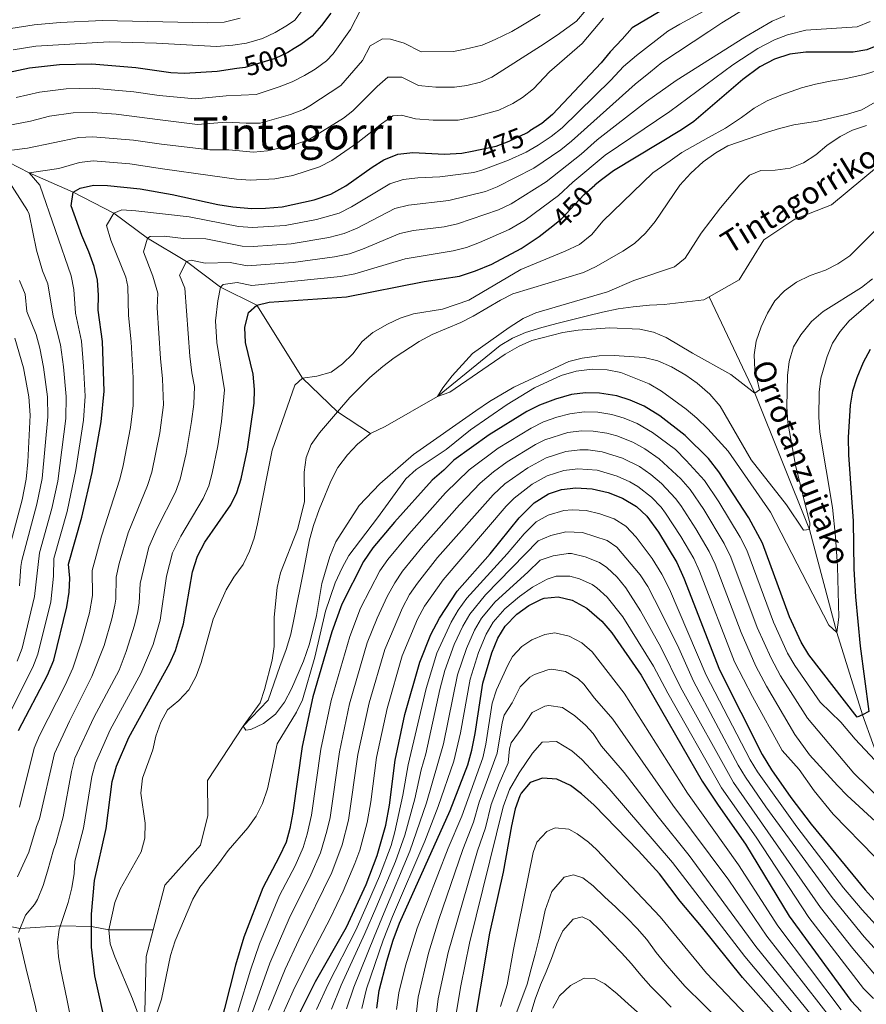
# Model space of a CAD drawing. Units: metres. Extents: x 593204 to 600051, y 4770710 to 4775433.
# Drawn here: x 595912 to 596216, y 4774804 to 4775158 of the extents above; entities that cross this region are included whole.
import ezdxf
from ezdxf.enums import TextEntityAlignment as Align

# ---------------------------------------------------------------- set-up
doc = ezdxf.new("R2010")
doc.units = ezdxf.units.M
doc.header["$MEASUREMENT"] = 0
doc.linetypes.add('DGN Style 3', pattern=[119.55216, 85.3944, -34.15776])
doc.linetypes.add('DGN Style 5', pattern=[59.77608, 25.61832, -34.15776])
for name, color, linetype, lineweight in [('Nivel 11', 7, 'Continuous', 0), ('Nivel 22', 7, 'Continuous', 0), ('Nivel 4', 7, 'Continuous', 0), ('Nivel 41', 7, 'Continuous', 0), ('Nivel 43', 7, 'Continuous', 0), ('Nivel 45', 7, 'Continuous', 0), ('Nivel 5', 7, 'Continuous', 0)]:
    doc.layers.add(name, color=color, linetype=linetype, lineweight=lineweight)
doc.styles.add('Style-Helvetica-Narrow-Oblique', font='txt')
doc.styles.add('Style-Times New Roman', font='txt')
doc.styles.add('Style-timesi', font='timesi.shx', dxfattribs={"bigfont": 'timesibig.shx'})

msp = doc.modelspace()

# ---------------------------------------------------------------- linework, layer by layer
at = {"layer": 'Nivel 11', "color": 142, "linetype": 'DGN Style 3', "lineweight": 13}
for points in [[(596159.39, 4775058.07, 432.72), (596170.18, 4775064.15, 432.72), (596179.12, 4775078.54, 432.26), (596190.16, 4775085.96, 431.81), (596203.34, 4775091.18, 431.81), (596220.28, 4775105.18, 430), (596235.01, 4775121.34, 430), (596242.26, 4775131.51, 429.54), (596251.42, 4775142.47, 429.09), (596260.54, 4775155.67, 428.63), (596264.78, 4775166.67, 428.18), (596267.95, 4775175.61, 425), (596278.6, 4775194.07, 424.54), (596290.02, 4775204.33, 422.26), (596311.32, 4775219.18, 420), (596332.89, 4775236.54, 419.54), (596346.84, 4775247.3, 419.09), (596357.82, 4775257.26, 418.63), (596372.69, 4775272.22, 415), (596379.16, 4775290.29, 415), (596381.82, 4775295.66, 414.68)], [(595786.07, 4775138.47, 525), (595797.99, 4775136, 520), (595811.28, 4775134.6, 515), (595824.53, 4775132.68, 510), (595834.2, 4775128.95, 505), (595844.89, 4775128.62, 500), (595862.11, 4775122.04, 495), (595883.63, 4775116.25, 490), (595901.39, 4775109.77, 485), (595915.21, 4775102.58, 480), (595931, 4775095.74, 475), (595945.64, 4775088.14, 470), (595957.74, 4775079.21, 465), (595971.79, 4775070.75, 460), (595983.92, 4775061.55, 455), (595996.97, 4775055.1, 450), (596013.4, 4775028.83, 445), (596026.02, 4775016.81, 440), (596037.8, 4775008.96, 438.18)], [(596037.8, 4775008.96, 438.18), (596043.12, 4775011.47, 438.18), (596061.92, 4775022.31, 435), (596084.36, 4775040.58, 433.63), (596088.79, 4775043.22, 433.18), (596093.52, 4775045.27, 433.18), (596099.31, 4775047.04, 432.72), (596105.25, 4775048.67, 432.72), (596110.44, 4775049.98, 432.72), (596115.79, 4775051.29, 433.18), (596121.14, 4775052.6, 433.18), (596126.79, 4775053.78, 433.18), (596132.15, 4775054.49, 433.18), (596137.97, 4775055.07, 433.18), (596143.34, 4775055.34, 433.18), (596157.49, 4775057, 432.72), (596159.39, 4775058.07, 432.72)], [(596382.45, 4774799.47, 477.72), (596364.13, 4774800.37, 475), (596339.8, 4774806.1, 472.72), (596309.82, 4774807.96, 470), (596283.58, 4774814.34, 465), (596266.53, 4774821.88, 464.54), (596239.63, 4774855.1, 460), (596230.17, 4774870.72, 456.35), (596221.94, 4774887.36, 455), (596214.48, 4774907.96, 450), (596205.34, 4774937.5, 445), (596195.47, 4774974.5, 440), (596175.89, 4775023.53, 435), (596159.39, 4775058.07, 432.72)], [(595959.79, 4774830.72, 443.92), (595964, 4774846.74, 443.63), (595966.91, 4774850.1, 443.63), (595976.83, 4774861.07, 442.72), (595979.43, 4774871.74, 442.26), (595979.3, 4774884.28, 440.9), (595992.04, 4774903.83, 440), (596001.09, 4774913.15, 439.54), (596005.3, 4774925.34, 439.09), (596007.56, 4774931.36, 439.09), (596009.23, 4774936.93, 439.09), (596010.44, 4774942.78, 438.63), (596011.51, 4774948.33, 438.63), (596012.73, 4774954.18, 438.63), (596013.8, 4774959.59, 438.63), (596014.87, 4774965.14, 438.63), (596015.94, 4774970.84, 438.63), (596017.32, 4774975.95, 438.63), (596019.44, 4774981.67, 438.63), (596021.42, 4774986.64, 438.18), (596023.54, 4774991.92, 438.18), (596026.12, 4774996.76, 438.18), (596029.6, 4775001.31, 438.18), (596033.1, 4775005.13, 438.18), (596037.8, 4775008.96, 438.18)], [(595772.74, 4774952.39, 550), (595783.41, 4774940.1, 540), (595793.58, 4774926.41, 530), (595797.89, 4774919.55, 525), (595802.68, 4774912.96, 520), (595813.17, 4774899.42, 510), (595817.66, 4774892.61, 505), (595821.86, 4774885.51, 500), (595831.62, 4774876.07, 495), (595842.13, 4774868.04, 490), (595853.64, 4774860.38, 485), (595864.25, 4774851.92, 480), (595872.76, 4774842.43, 475), (595885.27, 4774836.42, 470), (595897.6, 4774833.93, 465), (595912.01, 4774831.19, 460), (595926.44, 4774832.13, 455), (595937.63, 4774831.94, 450), (595943.89, 4774830.7, 445), (595959.79, 4774830.72, 443.92)], [(595880.19, 4774676.61, 453.86), (595891.88, 4774686.16, 452.26), (595913.87, 4774699.88, 450), (595932.97, 4774720.91, 448.63), (595945.24, 4774740.16, 447.72), (595954.5, 4774760.08, 446.81), (595958.15, 4774777.49, 446.35), (595956.65, 4774794.3, 445), (595957.25, 4774821.05, 444.09), (595959.79, 4774830.72, 443.92)]]:
    msp.add_polyline3d(points, dxfattribs=at)
at = {"layer": 'Nivel 22', "color": 30, "linetype": 'DGN Style 5', "lineweight": 30, "flags": 128}
for points, elevation in [([(596010.42, 4775147.3), (596008.1, 4775145.87), (596003.55, 4775143.74), (595992.84, 4775140.53), (595989.77, 4775140.06)], 500), ([(596074.33, 4775110.41), (596082.94, 4775112.23), (596087.6, 4775114.03), (596093.95, 4775117.01), (596095.02, 4775117.68)], 475), ([(596102.22, 4775082.78), (596106.3, 4775086.01), (596114.61, 4775094.81), (596118.42, 4775098.17)], 450)]:
    msp.add_lwpolyline(points, dxfattribs=dict(at, elevation=elevation))
at = {"layer": 'Nivel 4', "color": 30, "linetype": 'Continuous', "lineweight": 30, "flags": 128}
for points, elevation in [([(596141.69, 4775160.63), (596131.79, 4775154.72), (596128.22, 4775150.64), (596123.89, 4775146.12), (596120.64, 4775142.1), (596103.22, 4775123.55), (596099.37, 4775120.36), (596095.02, 4775117.68)], 475), ([(596023.56, 4775159.96), (596020.27, 4775155.53), (596016.85, 4775151.73), (596012.82, 4775148.79), (596010.42, 4775147.3)], 500), ([(596230.74, 4775157.78), (596227.69, 4775153.8), (596221.88, 4775149.25), (596216.05, 4775146.87), (596211.13, 4775146.03), (596194.16, 4775146.01), (596188.44, 4775145.28), (596182.86, 4775143.49), (596177.67, 4775140.74), (596171.53, 4775136.18), (596153.88, 4775121.04), (596149.52, 4775118.12), (596125.08, 4775103.36), (596120.26, 4775099.79), (596118.42, 4775098.17)], 450), ([(595989.77, 4775140.06), (595982.8, 4775138.98), (595971.08, 4775138.3), (595966.08, 4775138.54), (595953.5, 4775140.32), (595937.69, 4775141.68), (595926.08, 4775141.47), (595915.31, 4775140.22), (595900.06, 4775136.95)], 500), ([(595911.36, 4774902.28), (595921.88, 4774922.2), (595924.11, 4774927.59), (595928.76, 4774946.76), (595929.6, 4774952.03), (595929.84, 4774957.02), (595929.31, 4774962.04), (595934.14, 4774978.9), (595937.82, 4774994.93), (595941.14, 4775013.23), (595942.21, 4775024.25), (595941.58, 4775042.04), (595940.01, 4775053.24), (595940.13, 4775058.74), (595939.77, 4775064.11), (595938.54, 4775068.96), (595936.67, 4775074.29), (595934.16, 4775080.12), (595930.34, 4775090.79), (595931, 4775095.74), (595933.54, 4775097.07), (595938.4, 4775098.26), (595943.41, 4775098.11), (595955.06, 4775096.83), (595966.58, 4775094.82), (595983, 4775091.2), (595988.33, 4775090.4), (595995.13, 4775089.84), (596000.13, 4775089.91), (596006.08, 4775090.44), (596017.62, 4775092.88), (596023.52, 4775094.98), (596028.99, 4775097.97), (596038.42, 4775104.66), (596042.65, 4775107.31), (596047.66, 4775109.34), (596052.97, 4775109.96), (596064.45, 4775109.35), (596070.66, 4775109.64), (596074.33, 4775110.41)], 475), ([(595965.78, 4774926.43), (595967.83, 4774931.01), (595970.72, 4774940.65), (595973.89, 4774959.35), (595975.68, 4774964.89), (595978.31, 4774969.96), (595987.7, 4774983.32), (595989.84, 4774987.83), (595991.42, 4774992.66), (595993.68, 4775003.4), (595996.08, 4775019.83), (595996.22, 4775024.83), (595995.69, 4775030.31), (595992.97, 4775041.63), (595992.73, 4775047.12), (595994.05, 4775052.41), (595996.97, 4775055.1), (596001.49, 4775056.16), (596029.17, 4775058.09), (596057.04, 4775063.63), (596069.79, 4775065.55), (596075.57, 4775067.42), (596081.37, 4775069.8), (596091.87, 4775075.48), (596098.36, 4775079.71), (596102.22, 4775082.78)], 450), ([(596217.27, 4775039.15), (596214.79, 4775034.48), (596212.42, 4775029.04), (596210.97, 4775024.25), (596210.13, 4775019.22), (596209.31, 4775007.6), (596209.45, 4775001.28), (596211.17, 4774977.53), (596211.43, 4774960.43), (596212.02, 4774950.3), (596213.73, 4774932.54), (596216.76, 4774909.06), (596214.48, 4774907.96), (596212.62, 4774907.06), (596195.23, 4774929.45), (596192.53, 4774934), (596188.28, 4774943.09), (596178.58, 4774969.65), (596173.74, 4774978.73), (596162.93, 4774995.24), (596159.22, 4774999.96), (596150.83, 4775008.3), (596141.74, 4775015.3), (596136.13, 4775018.75), (596131.06, 4775021.01), (596126.28, 4775022.49), (596120.02, 4775023.49), (596114.98, 4775023.55), (596110.02, 4775022.96), (596104.26, 4775021.36), (596098.47, 4775019.14), (596094.02, 4775016.87), (596080.46, 4775008.56), (596067.76, 4774999.44), (596064.14, 4774995.77), (596059.92, 4774992.21), (596046.41, 4774977.09), (596038.69, 4774967.92), (596035.32, 4774963.02), (596027.55, 4774947.72), (596023.96, 4774937.76), (596017.12, 4774914.37), (596013.27, 4774896.54), (596009.95, 4774872.79), (596008.84, 4774867.04), (596007.48, 4774862.23), (596005.08, 4774856.91), (595999.12, 4774845.82), (595992.29, 4774828.02), (595989.34, 4774817.96), (595983.31, 4774794.38)], 450), ([(596010.71, 4774797.53), (596018.11, 4774812.08), (596029.25, 4774831.7), (596036.26, 4774846.97), (596040.21, 4774857.34), (596043.29, 4774868.33), (596044.59, 4774875.48), (596046.67, 4774891.68), (596050.14, 4774908.05), (596055.51, 4774926.87), (596059.54, 4774936.76), (596062.57, 4774942.68), (596068.93, 4774952.33), (596080.84, 4774965.79), (596091.27, 4774978.72), (596096.54, 4774984.07), (596101.73, 4774987.29), (596106.46, 4774988.92), (596111.58, 4774989.44), (596117.42, 4774989.1), (596123.16, 4774987.79), (596128.3, 4774985.73), (596133.38, 4774982.73), (596137.04, 4774979.33), (596141.23, 4774973.59), (596147.81, 4774962.62), (596150.32, 4774957.06), (596163.13, 4774924.12), (596178.5, 4774893.66), (596181.77, 4774888.21), (596188.76, 4774878.21), (596196.03, 4774868.69), (596215.41, 4774845.11), (596219.77, 4774840.22)], 475), ([(596040.11, 4774802.6), (596040.93, 4774808.84), (596043.74, 4774819.41), (596046.02, 4774826.99), (596048.28, 4774833.02), (596066.38, 4774873.57), (596072.79, 4774889.99), (596074.24, 4774895.27), (596075.38, 4774901.26), (596078.12, 4774919.24), (596081.37, 4774930.19), (596083.52, 4774935.5), (596086.15, 4774939.75), (596090.38, 4774944.14), (596094.74, 4774947.22), (596099.18, 4774949.48), (596100.18, 4774949.85), (596105.16, 4774950.36), (596110.24, 4774949.07), (596115.57, 4774946.24), (596120.91, 4774941.59), (596124.47, 4774937.36), (596134.97, 4774922.18), (596156.97, 4774884.07), (596162.62, 4774875.46), (596172.49, 4774861.45), (596188.16, 4774835.65), (596210.27, 4774805.32), (596214.02, 4774801.33)], 500), ([(595942.96, 4774795.23), (595938.88, 4774814.1), (595937.58, 4774824.43), (595937.67, 4774836.3), (595938.71, 4774848.39), (595942.84, 4774867.12), (595945.09, 4774884.02), (595946.64, 4774889.43), (595951.02, 4774899.75), (595965.78, 4774926.43)], 450), ([(596104.76, 4774884.84), (596099.62, 4774885.2), (596095.17, 4774883.59), (596091.97, 4774879.78), (596091.51, 4774878.8), (596089.82, 4774874.11), (596088.4, 4774868.1), (596085.43, 4774851.43), (596080.54, 4774829.45), (596074, 4774790.23), (596068.5, 4774767.56), (596064.44, 4774758.35), (596058.06, 4774746.25), (596040, 4774716.2), (596034.64, 4774706.18), (596024.58, 4774683.08), (596015.27, 4774663.68), (596012.58, 4774656.38), (596009.56, 4774646.71), (596008.49, 4774640.83), (596006.81, 4774625.02), (596005.81, 4774619.4), (596002.74, 4774609.15), (595994.96, 4774588.19)], 525), ([(596183.71, 4774799.7), (596171.4, 4774813.51), (596156.73, 4774831.86), (596149, 4774841.01), (596141.59, 4774850.75), (596134.02, 4774859.08), (596118.19, 4774875.52), (596113.6, 4774879.56), (596109.59, 4774882.56), (596104.76, 4774884.84)], 525)]:
    msp.add_lwpolyline(points, dxfattribs=dict(at, elevation=elevation))
at = {"layer": 'Nivel 5', "color": 30, "linetype": 'Continuous', "lineweight": 0, "flags": 128}
for points, elevation in [([(595909.55, 4775146.85), (595917.64, 4775148.17), (595944.01, 4775149.71), (595960.93, 4775149.25), (595982.53, 4775148.06), (595988.38, 4775148.49), (595993.31, 4775149.27), (595999.02, 4775150.88), (596003.55, 4775153), (596007.99, 4775155.62), (596010.68, 4775157.51), (596021.92, 4775172.33)], 505), ([(596177.9, 4775165.12), (596163.94, 4775156.51), (596159.28, 4775153.44), (596142.46, 4775142.24), (596138.41, 4775138.87), (596132.81, 4775134.53), (596110.04, 4775114.05), (596106.13, 4775110.93), (596096.45, 4775104.28), (596083.26, 4775097.56), (596079.14, 4775095.97), (596065.9, 4775092.73), (596051.41, 4775091.06), (596046.55, 4775089.83), (596032.99, 4775082.8), (596028.39, 4775080.82), (596022.88, 4775079.44), (596009.28, 4775077.14), (595995.67, 4775076.14), (595991.79, 4775076.28), (595978.73, 4775078.93), (595970.65, 4775079.06), (595963.67, 4775079.83), (595958.69, 4775079.8), (595957.74, 4775079.21), (595956.36, 4775074.26), (595959.62, 4775065.54), (595961.48, 4775059.43), (595961.17, 4775054.09), (595962.35, 4775035.88), (595963.14, 4775028.62), (595963.45, 4775019.3), (595962.15, 4775009.25), (595959.3, 4774995.04), (595957.77, 4774990.28), (595950.75, 4774973.3), (595947.6, 4774962.31), (595946.54, 4774957.43), (595946.38, 4774949.45), (595946.03, 4774947.26), (595944.96, 4774942.37), (595942.15, 4774932.79), (595937.78, 4774921.7), (595929.73, 4774905.65), (595924.36, 4774894.08), (595918.96, 4774870.61), (595917.89, 4774867.81), (595915.12, 4774858.56), (595912.99, 4774853.88), (595911.09, 4774849.69)], 465), ([(596166.12, 4775165.55), (596148.93, 4775156.08), (596144.57, 4775153.55), (596133.3, 4775144.76), (596128.73, 4775140.82), (596124.16, 4775135.97), (596106.63, 4775118.8), (596102.76, 4775115.65), (596098.08, 4775112.57), (596093.78, 4775110.01), (596087.41, 4775107.23), (596078.21, 4775103.73), (596074.9, 4775102.8), (596062.68, 4775101.17), (596054.78, 4775100.84), (596049.54, 4775100.2), (596044.75, 4775098.72), (596030.99, 4775090.38), (596026.52, 4775088.14), (596018.38, 4775085.81), (596007.15, 4775083.72), (595995.4, 4775083.01), (595990.4, 4775083.3), (595972.65, 4775086.88), (595953.54, 4775088.97), (595948.57, 4775089.34), (595945.64, 4775088.14), (595942.97, 4775083.72), (595944.62, 4775078.39), (595949.91, 4775065.2), (595950.63, 4775061.77), (595950.89, 4775051.42), (595951.86, 4775041.96), (595952.58, 4775028.98), (595952.56, 4775019.05), (595951.64, 4775011.2), (595949.02, 4774997.45), (595947.8, 4774992.6), (595941.25, 4774972.11), (595937.92, 4774959.73), (595937.99, 4774950.74), (595936.86, 4774944.56), (595934.05, 4774934.15), (595930.95, 4774924.64), (595928.19, 4774918.59), (595919.01, 4774900.55), (595917.05, 4774895.94), (595911.72, 4774874.72)], 470), ([(595901.39, 4775109.77), (595914.69, 4775111.53), (595933.13, 4775115.37), (595938.12, 4775115.62), (595952.7, 4775114.42), (595962.73, 4775112.89), (595980.14, 4775110.92), (595986.94, 4775110.93), (595995.79, 4775110.07), (596000.78, 4775110.48), (596010.81, 4775112.86), (596015.53, 4775114.48), (596028.18, 4775122.31), (596031.42, 4775124.87), (596040.24, 4775133.67), (596044.07, 4775137.01), (596049.08, 4775136.94), (596055.03, 4775134.06), (596056.27, 4775133.87), (596061.25, 4775133.43), (596067.97, 4775133.45), (596072.44, 4775134.01), (596077.32, 4775135.21), (596081.41, 4775136.99), (596098.89, 4775148.19), (596104.85, 4775152.1), (596111.83, 4775157.16), (596115.22, 4775161.24)], 485), ([(596034.39, 4775161.25), (596030.66, 4775154.17), (596024.38, 4775145.44), (596022.01, 4775142.85), (596018.01, 4775139.83), (596014.16, 4775137.63), (596009.71, 4775135.35), (596005.07, 4775133.48), (595996.76, 4775130.74), (595985.99, 4775130.26), (595974.81, 4775129.21), (595961.94, 4775130.42), (595952.82, 4775131.73), (595937.83, 4775132.99), (595928.54, 4775132.83), (595918.96, 4775131.59), (595910.63, 4775129.65)], 495), ([(596121.54, 4775158.25), (596113.86, 4775149.07), (596102.07, 4775138.87), (596096.35, 4775132.78), (596092.41, 4775129.71), (596088.94, 4775127.55), (596083.86, 4775125.16), (596075.22, 4775122.79), (596069.32, 4775121.54), (596060.35, 4775121.52), (596054, 4775122.01), (596048.95, 4775123.39), (596045.83, 4775123.16), (596041.73, 4775120.26), (596033.3, 4775113.49), (596023.9, 4775107.12), (596019.49, 4775104.78), (596009.98, 4775101.67), (596003.43, 4775100.46), (595994.67, 4775099.98), (595989.68, 4775100.36), (595980.27, 4775101.73), (595963.12, 4775104.12), (595951.39, 4775105.9), (595938.26, 4775106.94), (595933.3, 4775106.35), (595925.91, 4775104.22), (595915.21, 4775102.58), (595919.13, 4775098.21), (595930.3, 4775065.67), (595931.26, 4775060.76), (595931.91, 4775052.19), (595933.98, 4775042.11), (595934.71, 4775033.15), (595935.31, 4775022.41), (595934.76, 4775013.83), (595932.06, 4774995.89), (595928.89, 4774980.91), (595924.15, 4774964.08), (595924.04, 4774957.77), (595922.97, 4774948.57), (595918.41, 4774929.74), (595916.59, 4774925.08), (595906.43, 4774904.82)], 480), ([(595908.68, 4775154.52), (595916.99, 4775155.78), (595926.32, 4775156.65), (595941.61, 4775157.4), (595979.39, 4775156.54), (595985.3, 4775156.77), (595991, 4775158.14)], 510), ([(596186.65, 4775159.06), (596182.07, 4775157.07), (596172.27, 4775151.42), (596147.62, 4775135.84), (596136.94, 4775128.2), (596119.2, 4775114.48), (596113.44, 4775109.3), (596100.88, 4775099.4), (596088.3, 4775091.53), (596083.84, 4775089.3), (596069.12, 4775084.29), (596064.24, 4775083.28), (596053.29, 4775081.92), (596048.4, 4775080.85), (596034.98, 4775075.21), (596030.27, 4775073.54), (596024.95, 4775072.44), (596010, 4775070.36), (595993.52, 4775069.22), (595987.48, 4775070.4), (595978.45, 4775070.18), (595973.46, 4775071.23), (595971.79, 4775070.75), (595969.24, 4775065.88), (595971.09, 4775061.23), (595972.9, 4775036.82), (595973.6, 4775030.8), (595974.58, 4775025.87), (595974.33, 4775019.54), (595973.53, 4775013.26), (595971.67, 4775001.8), (595969.5, 4774992.64), (595967.74, 4774987.96), (595961.21, 4774975.01), (595958.18, 4774968.16), (595955.16, 4774955.12), (595954.77, 4774948.16), (595954.23, 4774945.05), (595953.06, 4774940.18), (595950.03, 4774930.67), (595947.52, 4774924.01), (595938.43, 4774906.96), (595931.7, 4774892.34), (595930.39, 4774887.51), (595927.51, 4774871.3), (595924.82, 4774861.67), (595924.03, 4774859.45), (595921.85, 4774851.75), (595920.25, 4774846.66), (595918.24, 4774841.56), (595917.11, 4774839.82), (595913.9, 4774835.98), (595911.42, 4774829.69)], 460), ([(596217.26, 4775156.95), (596212.64, 4775155.05), (596194.2, 4775153.9), (596187.55, 4775152.17), (596182.88, 4775150.38), (596176.98, 4775147.31), (596167.98, 4775141.41), (596145.26, 4775124.62), (596122.14, 4775108.92), (596110.48, 4775099.25), (596105.3, 4775094.52), (596093.32, 4775085.62), (596087.62, 4775082.31), (596076.92, 4775077.62), (596072.35, 4775075.85), (596067.49, 4775074.63), (596050.26, 4775071.79), (596032.16, 4775066.29), (596027.04, 4775065.38), (595995.24, 4775062.16), (595989.91, 4775063.22), (595984.92, 4775062.5), (595983.92, 4775061.55), (595983, 4775056.62), (595982.21, 4775049.45), (595982.69, 4775041.71), (595985.42, 4775024.72), (595984.33, 4775013.29), (595983.04, 4775004.58), (595981, 4774994.79), (595979.75, 4774990.23), (595977.72, 4774985.64), (595969.69, 4774972.13), (595966.72, 4774966.16), (595964.61, 4774957.74), (595962.33, 4774941.87), (595959.78, 4774933.18), (595955.32, 4774922.82), (595944.32, 4774902.48), (595939.05, 4774890.6), (595937.74, 4774885.77), (595934.8, 4774867.16), (595931.66, 4774855.37), (595931.46, 4774850.91), (595930.52, 4774845.82), (595929.23, 4774840.49), (595927.69, 4774835.81), (595925.98, 4774830.78), (595925.4, 4774826.29), (595925.78, 4774820.97), (595926.58, 4774816.25), (595928.72, 4774805.85), (595932, 4774789.77)], 455), ([(595975.7, 4775119.97), (595986.04, 4775120.8), (595993.13, 4775120.42), (595998.14, 4775120.5), (596009.09, 4775123.56), (596013.73, 4775125.43), (596016, 4775126.72), (596027.17, 4775133.96), (596034.91, 4775142.96), (596037.71, 4775148.27), (596042.17, 4775150.78), (596045, 4775150.65), (596049.9, 4775149.25), (596056.06, 4775146.12), (596067.61, 4775146.23), (596071.79, 4775147.03), (596077.89, 4775148.55), (596082.6, 4775150.54), (596088.52, 4775153.38), (596091.8, 4775155.31), (596098.72, 4775159.53)], 490), ([(596220.2, 4775139.47), (596215.12, 4775138.01), (596208.19, 4775136.37), (596202.87, 4775135.51), (596197.67, 4775134.47), (596192.59, 4775133.19), (596185.13, 4775130.58), (596180.29, 4775128.47), (596175.58, 4775125.82), (596171.1, 4775122.56), (596165.32, 4775118.71), (596159.23, 4775115.28), (596149.62, 4775109.97), (596145.39, 4775106.9), (596139.19, 4775102.68), (596121.2, 4775085.26), (596117.33, 4775080.45), (596112.84, 4775076.91), (596107.77, 4775074.49), (596091.82, 4775067.92), (596073.18, 4775056.93), (596063.72, 4775053.6), (596053.21, 4775052), (596048.47, 4775050.4), (596043.95, 4775048.25), (596038.66, 4775045.28), (596034.88, 4775042.02), (596031.44, 4775037.55), (596027.8, 4775033.97), (596023.67, 4775031.03), (596018.58, 4775029.6), (596013.4, 4775028.83), (596010.64, 4775026.32), (596002.52, 4775002.99), (595997.29, 4774976.49), (595996.03, 4774971.44), (595994.42, 4774966.71), (595992.05, 4774961.91), (595988.76, 4774957.33), (595985.98, 4774952.78), (595983.42, 4774947.2), (595981.38, 4774942.26), (595977.01, 4774926.68), (595975.26, 4774921.8), (595972.56, 4774916.9), (595969, 4774913.12), (595964.96, 4774909.68), (595962.56, 4774905.29), (595960.76, 4774900.26), (595959.62, 4774895.34), (595956, 4774885.17), (595955.34, 4774879.78), (595956.9, 4774869), (595956.84, 4774863.62), (595955.46, 4774858.75), (595947.87, 4774845.31), (595946.06, 4774840.49), (595943.89, 4774830.7), (595944.3, 4774825.64), (595946.01, 4774820.93), (595952.39, 4774805.92), (595956.65, 4774794.3)], 445), ([(596011.56, 4774974.46), (596014.09, 4774984.39), (596014, 4774995.1), (596014.76, 4775000.39), (596016.56, 4775005.06), (596019.51, 4775009.19), (596026.02, 4775016.81), (596030.38, 4775021.91), (596037.59, 4775029.13), (596042.28, 4775033.05), (596046.33, 4775036.21), (596055.24, 4775042.04), (596060, 4775044.54), (596070.29, 4775048.84), (596074.74, 4775051.1), (596084.5, 4775056.94), (596088.96, 4775059.19), (596114.35, 4775066.85), (596118.86, 4775069), (596128.49, 4775074.48), (596132.66, 4775077.25), (596136.64, 4775080.92), (596140.07, 4775085.18), (596148.92, 4775098.16), (596152.83, 4775102.49), (596157.26, 4775106.55), (596161.86, 4775109.77), (596166.18, 4775112.29), (596180.39, 4775117.26), (596184.69, 4775118.53), (596189.89, 4775119.87), (596198.38, 4775121.22), (596209.08, 4775123.72), (596214.22, 4775125.3), (596225.79, 4775131.88)], 440), ([(595903.17, 4775118.83), (595915.72, 4775121.17), (595922.6, 4775122.96), (595931.01, 4775124.19), (595937.97, 4775124.31), (595946.48, 4775123.69), (595962.34, 4775121.65), (595975.7, 4775119.97)], 490), ([(596222.67, 4775085.52), (596209.96, 4775072.87), (596205.65, 4775069.99), (596201.2, 4775067.71), (596195.7, 4775065.76), (596190.81, 4775063.39), (596186.44, 4775060.28), (596182.98, 4775056.67), (596180.39, 4775052.19), (596178.11, 4775047.3), (596176.29, 4775042.15), (596175.59, 4775037.21), (596175.89, 4775031.9), (596177.54, 4775024.7), (596175.89, 4775023.53), (596167.21, 4775030.14), (596153.47, 4775037.79), (596144.03, 4775043.45), (596139.44, 4775045.42), (596134.51, 4775046.51), (596123.69, 4775046.93), (596112.41, 4775046.08), (596106.88, 4775045.24), (596095.8, 4775042.38), (596091.21, 4775040.41), (596086.2, 4775037.49), (596066.35, 4775023.85), (596061.92, 4775022.31), (596063.76, 4775025.4), (596067.13, 4775029.71), (596074.48, 4775037.71), (596087.66, 4775047.08), (596092.6, 4775050.25), (596097.16, 4775052.31), (596122.88, 4775059.88), (596132.36, 4775063.96), (596147, 4775068.84), (596150.86, 4775072.03), (596156.63, 4775081), (596163.48, 4775090.01), (596170.41, 4775098.34), (596173.98, 4775101.76), (596177.94, 4775103.52), (596183.2, 4775103.58), (596188.5, 4775104.35), (596193.29, 4775106.25), (596197.71, 4775109.04), (596201.76, 4775112.42), (596206.51, 4775115.71), (596210.96, 4775118), (596215.94, 4775119.66)], 435), ([(595910.93, 4774927.23), (595912.71, 4774931.9), (595917.18, 4774950.39), (595919, 4774966.13), (595923.41, 4774982.06), (595925.53, 4774991.92), (595928.38, 4775014.43), (595928.57, 4775022.32), (595927.53, 4775032.96), (595926.5, 4775040.89), (595923.81, 4775051.15), (595921.98, 4775062.75), (595920.07, 4775067.38), (595917.93, 4775074.87), (595915.25, 4775087.8), (595914.7, 4775089.09), (595907.26, 4775100.69)], 485), ([(595911.72, 4774954.31), (595912.21, 4774961.26), (595912.64, 4774963.32), (595918.04, 4774983.63), (595919.93, 4774992.86), (595921.99, 4775015.03), (595921.84, 4775022.22), (595920.36, 4775032.78), (595919.03, 4775039.68), (595917.72, 4775044.5), (595914.41, 4775052.8), (595913.82, 4775059.09), (595911.77, 4775063.93)], 490), ([(596218.07, 4775064.56), (596214.21, 4775061.38), (596200.42, 4775052.82), (596196.2, 4775049.26), (596192.38, 4775044.42), (596189.77, 4775040.16), (596188.15, 4775034.87), (596187.61, 4775029.83), (596187.38, 4775018.6), (596187.74, 4775012.93), (596190.42, 4774997.57), (596195.6, 4774976.72), (596195.47, 4774974.5), (596193.32, 4774974.27), (596187.25, 4774983.41), (596174.54, 4774999.55), (596163.4, 4775018.84), (596159.67, 4775023.16), (596155.14, 4775027.13), (596151.04, 4775029.98), (596145.92, 4775032.91), (596140.98, 4775035.1), (596136.14, 4775036.34), (596125.31, 4775037.05), (596119.99, 4775036.93), (596113.88, 4775036.09), (596109.04, 4775034.84), (596089.29, 4775025.68), (596080.5, 4775020.52), (596075.62, 4775017.19), (596053.22, 4775001.42), (596041.17, 4774990.95), (596033.77, 4774983.15), (596025.34, 4774970.06), (596023.19, 4774964.81), (596020.36, 4774955.07), (596018.44, 4774943.64), (596015.88, 4774933.4), (596013.8, 4774927.17), (596009.48, 4774917.31), (596006.9, 4774912.49), (596003.73, 4774908.22), (595999.4, 4774904.81), (595994.87, 4774902.7), (595993.03, 4774902.36), (595992.04, 4774903.83), (595998.14, 4774912.24), (595999.75, 4774916.97), (596002.51, 4774927.57), (596003.17, 4774932.52), (596003.24, 4774942.96), (596004.31, 4774953.67), (596005.47, 4774958.99), (596011.56, 4774974.46)], 440), ([(595993.8, 4774867.36), (595996.82, 4774871.56), (595999.01, 4774876.05), (596000.78, 4774881.32), (596004.36, 4774897.54), (596011.2, 4774908.92), (596013.39, 4774913.33), (596017.79, 4774928.69), (596021.65, 4774945.12), (596025.19, 4774955.3), (596027.63, 4774960.79), (596030.07, 4774965.16), (596040.36, 4774978.69), (596050.53, 4774992.73), (596054.26, 4774996.05), (596064.99, 4775003.27), (596073.74, 4775010.27), (596086.89, 4775019.36), (596096.76, 4775025.36), (596106.32, 4775029.84), (596111.74, 4775031.44), (596117.41, 4775032.1), (596122.79, 4775031.86), (596127.69, 4775030.85), (596137.9, 4775026.82), (596142.38, 4775024.17), (596151.13, 4775017.73), (596154.98, 4775014.55), (596158.94, 4775010.67), (596166.27, 4775002.6), (596181.53, 4774980.7), (596202.41, 4774940.18), (596205.34, 4774937.5), (596206.03, 4774942.95), (596205.5, 4774961.22), (596204.85, 4774971.9), (596203.71, 4774982.35), (596199.15, 4775009.42), (596198.87, 4775014.83), (596198.91, 4775023.87), (596199.56, 4775028.82), (596201.85, 4775036.66), (596203.78, 4775041.43), (596206.43, 4775045.66), (596209.73, 4775049.43), (596221.84, 4775059.92)], 445), ([(595910.05, 4775043.24), (595913.18, 4775032.59), (595915.1, 4775022.13), (595915.61, 4775015.63), (595914.8, 4774998.79), (595914.13, 4774992.54), (595912.68, 4774985.21), (595907.31, 4774964.91)], 495), ([(595985.87, 4774786.92), (595994.7, 4774816.24), (595997.95, 4774825.7), (596005.14, 4774842.99), (596010.75, 4774853.69), (596013.66, 4774860.31), (596015.12, 4774865.1), (596016.62, 4774871.9), (596019.95, 4774895.57), (596023.72, 4774913.1), (596030.41, 4774936.03), (596034.26, 4774946.19), (596041.13, 4774959.62), (596044.02, 4774963.71), (596051.58, 4774972.88), (596064.73, 4774987.71), (596073.22, 4774995.94), (596083.68, 4775003.66), (596095.56, 4775010.96), (596099.96, 4775013.16), (596104.7, 4775014.87), (596109.36, 4775016.09), (596114.5, 4775016.74), (596119.5, 4775016.61), (596124.51, 4775015.81), (596128.92, 4775014.49), (596133.54, 4775012.56), (596139.05, 4775009.39), (596147.34, 4775003.19), (596151.22, 4774999.33), (596157.76, 4774992.06), (596162.94, 4774984.45), (596170.54, 4774971.77), (596172.92, 4774967.13), (596182.5, 4774941.2), (596187.63, 4774930.02), (596190.16, 4774925.7), (596199.33, 4774912.49), (596206.78, 4774905.25), (596211.82, 4774899.15), (596218.92, 4774891.66)], 455), ([(595994.78, 4774799.25), (596001.73, 4774818.75), (596008.6, 4774834.74), (596016.42, 4774850.46), (596019.85, 4774858.4), (596022.2, 4774866.13), (596023.28, 4774871.01), (596026.63, 4774894.6), (596030.32, 4774911.84), (596036.68, 4774933.74), (596040.25, 4774942.6), (596043.86, 4774950.47), (596046.51, 4774955.37), (596049.34, 4774959.49), (596056.74, 4774968.68), (596069.74, 4774983.42), (596077.16, 4774991.15), (596082.02, 4774995.26), (596086.9, 4774998.76), (596097.1, 4775005.04), (596100.39, 4775006.69), (596108.68, 4775009.3), (596113.62, 4775009.91), (596117.76, 4775009.88), (596122.74, 4775009.13), (596126.28, 4775008.16), (596131.98, 4775005.87), (596136.36, 4775003.47), (596141.47, 4774999.91), (596149.31, 4774992.65), (596152.58, 4774988.87), (596157.47, 4774981.71), (596164.86, 4774969.48), (596167.27, 4774964.61), (596176.72, 4774939.34), (596181.67, 4774928.26), (596185.09, 4774921.96), (596194.79, 4774906.68), (596211.37, 4774886.96), (596226.4, 4774872.31)], 460), ([(596001.17, 4774801.83), (596007.22, 4774816.5), (596012.05, 4774827.04), (596023.91, 4774851.25), (596027.66, 4774861.22), (596029.95, 4774870.11), (596033.31, 4774893.62), (596037.37, 4774912.27), (596042.96, 4774931.45), (596049.31, 4774946.4), (596051.86, 4774951.14), (596054.67, 4774955.28), (596061.91, 4774964.48), (596081.86, 4774987), (596086.1, 4774990.85), (596094.29, 4774996.65), (596100.87, 4775000.19), (596107.99, 4775002.49), (596112.94, 4775003.08), (596115.98, 4775003.08), (596120.97, 4775002.46), (596128.35, 4775000.17), (596134.37, 4774997.12), (596138.46, 4774994.24), (596142.3, 4774991.03), (596147.4, 4774985.69), (596149.23, 4774983.12), (596154.68, 4774974.74), (596159.49, 4774966.62), (596161.62, 4774962.1), (596170.94, 4774937.48), (596176.24, 4774925.4), (596180.02, 4774918.22), (596190.24, 4774900.88), (596195.46, 4774893.57), (596205.52, 4774882.57), (596208.98, 4774878.96), (596220.59, 4774868.3)], 465), ([(596037.91, 4774876.72), (596039.99, 4774892.65), (596043.75, 4774910.16), (596049.23, 4774929.16), (596054.76, 4774942.34), (596057.22, 4774946.91), (596063.93, 4774956.39), (596086.57, 4774982.86), (596089.45, 4774985.78), (596095.84, 4774990.73), (596101.31, 4774993.74), (596107.3, 4774995.7), (596112.26, 4774996.26), (596119.2, 4774995.78), (596126.44, 4774993.72), (596130.98, 4774991.64), (596133.84, 4774989.89), (596138.76, 4774986.11), (596142.22, 4774982.51), (596143.76, 4774980.38), (596149.24, 4774972.02), (596153.91, 4774964.13), (596155.97, 4774959.58), (596168.58, 4774927), (596174.95, 4774914.48), (596185.69, 4774895.07), (596191.76, 4774888.27), (596197.18, 4774880.56), (596203.94, 4774872.23), (596218.96, 4774856.87)], 470), ([(596018.4, 4774802.11), (596022.56, 4774811.2), (596032.53, 4774830.52), (596036.74, 4774840), (596041.03, 4774849.91), (596045.21, 4774861.03), (596046.57, 4774865.84), (596049.46, 4774879.06), (596051.34, 4774889.92), (596057.82, 4774917.36), (596061.66, 4774930.06), (596066.76, 4774941.24), (596069.29, 4774945.57), (596072.37, 4774949.81), (596086.95, 4774965.8), (596093.05, 4774972.94), (596097.27, 4774977.22), (596101.64, 4774979.61), (596107.29, 4774981.27), (596110.29, 4774981.62), (596115.23, 4774981.33), (596120.18, 4774980.17), (596125.35, 4774978.32), (596129.57, 4774975.66), (596133.26, 4774971.76), (596139.02, 4774964.06), (596142.43, 4774958.41), (596145.15, 4774953.12), (596158.38, 4774922.23), (596174.19, 4774891.74), (596176.75, 4774887.45), (596190.89, 4774867.64), (596207.74, 4774845.82), (596214.4, 4774837.82), (596222.59, 4774828.74)], 480), ([(596137.41, 4774954.04), (596134.65, 4774958.21), (596126.26, 4774968.14), (596122.82, 4774970.56), (596113.94, 4774973.41), (596107.98, 4774973.7), (596102.58, 4774972.36), (596098, 4774970.38), (596079.1, 4774951.07), (596073.49, 4774944.12), (596070.95, 4774939.81), (596067.91, 4774933.23), (596064.56, 4774923.81), (596062.77, 4774917.04), (596057.74, 4774893.94), (596056.01, 4774888.16), (596053.69, 4774877.69), (596050.11, 4774864.74), (596046.86, 4774855.28), (596039.73, 4774838.48), (596035.82, 4774829.34), (596027.24, 4774810.78), (596023.83, 4774802.23)], 485), ([(596134.81, 4774945.24), (596129.5, 4774953.5), (596126.38, 4774957.38), (596122.7, 4774960.84), (596120.02, 4774962.59), (596114.93, 4774964.73), (596110.06, 4774965.86), (596108.76, 4774965.86), (596103.48, 4774965.07), (596098.72, 4774963.54), (596094.36, 4774959.12), (596082.55, 4774948.55), (596077.7, 4774942.67), (596075.14, 4774938.37), (596072.24, 4774931.77), (596069.08, 4774922.29), (596063.98, 4774897.47), (596057.92, 4774876.32), (596052, 4774858.91), (596042.71, 4774836.96), (596039.1, 4774828.16), (596031.8, 4774810.13), (596029.26, 4774802.36)], 490), ([(596034.68, 4774802.48), (596036.36, 4774809.48), (596042.38, 4774826.98), (596045.7, 4774835.45), (596057.29, 4774862.48), (596062.15, 4774874.95), (596067.77, 4774891.31), (596070.12, 4774901.42), (596073.6, 4774920.76), (596076.57, 4774930.3), (596079.33, 4774936.93), (596081.92, 4774941.21), (596086.04, 4774946), (596091.29, 4774950.43), (596096.03, 4774953.81), (596101.24, 4774956.66), (596104.47, 4774957.74), (596109.44, 4774957.76), (596112.83, 4774956.81), (596117.39, 4774954.76), (596119.13, 4774953.54), (596122.87, 4774950.16), (596128.46, 4774943.1), (596139.49, 4774925.43), (596144.57, 4774915.69), (596163.9, 4774881.73), (596176.35, 4774864.01), (596195.26, 4774835.16), (596214.9, 4774809.63), (596218.42, 4774806.07)], 495), ([(596248.39, 4774799.3), (596239.3, 4774805.53), (596233.27, 4774810.16), (596223.49, 4774818.96), (596215.11, 4774828.17), (596203.58, 4774842.27), (596179.84, 4774874.91), (596172.47, 4774885.54), (596169.88, 4774889.82), (596153.77, 4774920.05), (596148.53, 4774931.92), (596142.23, 4774944.72), (596137.41, 4774954.04)], 485), ([(596235.62, 4774800.33), (596229.4, 4774805.08), (596219.54, 4774813.94), (596211.04, 4774823.93), (596199.42, 4774838.72), (596168.18, 4774883.63), (596149.17, 4774917.87), (596142.1, 4774932.21), (596134.81, 4774945.24)], 490), ([(596206.89, 4774801.92), (596184.1, 4774832.12), (596170.01, 4774854.03), (596151.68, 4774879.79), (596128.92, 4774915.66), (596117.42, 4774930.57), (596113.69, 4774933.77), (596109.15, 4774936.22), (596104.05, 4774937.33), (596100.47, 4774936.79), (596095.71, 4774934.82), (596092.16, 4774932.48), (596088.84, 4774928.84), (596087.1, 4774925.72), (596083.03, 4774916.85), (596081.53, 4774912.11), (596079.28, 4774897.37), (596078.12, 4774892.51), (596070.61, 4774871.49), (596065.73, 4774859.98), (596054.57, 4774831.32), (596050.41, 4774817.74), (596048.03, 4774808.03), (596047.21, 4774802.05)], 505), ([(596203.5, 4774798.53), (596180.15, 4774828.43), (596166.45, 4774848.58), (596146.4, 4774875.52), (596124.82, 4774906.33), (596118.29, 4774913.89), (596114.45, 4774918.89), (596112.43, 4774920.82), (596107.86, 4774923.46), (596102.94, 4774924.3), (596101.46, 4774924.12), (596096.69, 4774922.41), (596095.05, 4774921.41), (596091.54, 4774917.93), (596088.67, 4774912.2), (596085.79, 4774907.85), (596085.05, 4774905.05), (596083.3, 4774894.19), (596076.85, 4774876.58), (596074.84, 4774869.42), (596070.96, 4774859.55), (596062.39, 4774834.38), (596058.71, 4774822.35), (596054.99, 4774806.46), (596053.5, 4774793.59)], 510), ([(596200.12, 4774795.13), (596176.2, 4774824.75), (596152.31, 4774857.36), (596141.12, 4774871.24), (596128.9, 4774887.25), (596120.74, 4774896.67), (596117.82, 4774901.19), (596114.98, 4774904.21), (596111.22, 4774907.54), (596106.79, 4774910.61), (596101.83, 4774911.26), (596100.44, 4774911.05), (596095.92, 4774908.78), (596092.32, 4774903.2), (596088.35, 4774897.85), (596087.72, 4774895.7), (596087.26, 4774890.66), (596084.02, 4774883.28), (596081.17, 4774875.76), (596079.07, 4774867.34), (596076.19, 4774859.12), (596065.75, 4774822.55), (596062.14, 4774805.9), (596058.57, 4774777.08)], 515), ([(596200, 4774787.96), (596172.24, 4774821.08), (596146.33, 4774854.83), (596123.55, 4774881.39), (596113.71, 4774891.87), (596110.09, 4774894.97), (596104.59, 4774898.3), (596099.53, 4774898.06), (596095.97, 4774894.2), (596091.21, 4774887.12), (596087.77, 4774881.04)], 520), ([(596087.77, 4774881.04), (596085.5, 4774874.93), (596073.37, 4774825.95), (596070.21, 4774810.52), (596064.52, 4774776.36), (596061.82, 4774767.1), (596058.51, 4774758.82), (596053.64, 4774748.68), (596051.08, 4774744.39), (596039.23, 4774725.72), (596034.8, 4774719.93), (596028.84, 4774709.16), (596009.36, 4774668.23), (596005.74, 4774659.92), (596002.35, 4774650.31), (596000.7, 4774643.57), (595997.58, 4774622.34), (595992.68, 4774605.5)], 520), ([(595911.65, 4774658.56), (595914.52, 4774662.65), (595921.88, 4774671.4), (595925.75, 4774674.89), (595932.79, 4774682.84), (595945.76, 4774694.52), (595953.62, 4774702.79), (595960.22, 4774710.96), (595969.26, 4774722.72), (595975.63, 4774733.23), (595987.55, 4774758.71), (595991.96, 4774767.22), (595999.15, 4774782.31), (596005.94, 4774799.68), (596010.06, 4774808.75), (596015.28, 4774819.45), (596023.46, 4774834.98), (596028, 4774844.56), (596032.25, 4774854.57), (596033.94, 4774859.28), (596036.62, 4774869.22), (596037.91, 4774876.72)], 470), ([(595961.1, 4774800.79), (595962.79, 4774805.79), (595965.96, 4774821.46), (595967.64, 4774826.69), (595974.06, 4774841.71), (595976.53, 4774846.07), (595983.23, 4774854.38), (595986.69, 4774859.2), (595993.8, 4774867.36)], 445), ([(596084.45, 4774803.14), (596086.85, 4774810.88), (596089.13, 4774823.67), (596096.19, 4774858.47), (596097.6, 4774862.2), (596101.12, 4774866.05), (596104.09, 4774867.32), (596109.04, 4774866.8), (596112.07, 4774865.2), (596116.09, 4774862.17), (596118.95, 4774859.57), (596141.79, 4774835.39), (596158.46, 4774815.06), (596177.71, 4774794.83)], 530), ([(596090.05, 4774800.29), (596094.05, 4774811.2), (596095.54, 4774816.73), (596096.98, 4774821.96), (596098.34, 4774827.67), (596099.49, 4774832.59), (596100.51, 4774837.69), (596102.93, 4774844.44), (596107.41, 4774849.62), (596110.68, 4774850.41), (596114.05, 4774849.41), (596117.76, 4774846.5), (596121.85, 4774842.59), (596125.94, 4774838.86), (596129.91, 4774835), (596133.58, 4774831.2), (596137.01, 4774827.21), (596140.46, 4774822.57), (596143.59, 4774818.63), (596147.4, 4774814.24), (596150.83, 4774810.37), (596164, 4774797.44)], 535), ([(596095.38, 4774800.57), (596096.94, 4774805.8), (596098.92, 4774810.98), (596100.96, 4774815.63), (596102.83, 4774820.33), (596104.69, 4774825.63), (596106.85, 4774830.34), (596110.58, 4774834.55), (596113.79, 4774835.34), (596116.63, 4774834.08), (596120.35, 4774830.46), (596124.21, 4774826.25), (596127.94, 4774822.38)], 540), ([(595911.54, 4774827.84), (595912.76, 4774822.76), (595914.04, 4774817.2), (595917.57, 4774803.04), (595919.6, 4774793.26), (595921.4, 4774779.1), (595921.62, 4774774.35), (595921.44, 4774769.35), (595920.92, 4774765.48), (595919.78, 4774760.59), (595916.32, 4774750.07), (595911.05, 4774738.49)], 460), ([(596127.94, 4774822.38), (596131.55, 4774818.46), (596134.93, 4774814.41), (596138.49, 4774810.37), (596142.22, 4774806.57), (596145.82, 4774802.94)], 540), ([(596103.25, 4774802.53), (596105.72, 4774806.95), (596109.64, 4774810.74), (596114.54, 4774813.36), (596118.25, 4774813.26), (596122, 4774811.25), (596126.38, 4774807.64), (596130.46, 4774803.97), (596134.67, 4774800.24)], 545)]:
    msp.add_lwpolyline(points, dxfattribs=dict(at, elevation=elevation))

# ---------------------------------------------------------------- texts
at = {"layer": 'Nivel 41', "color": 7, "linetype": 'Continuous', "lineweight": 0, "style": 'Style-Helvetica-Narrow-Oblique'}
for s, rotation, p in [('500', 16, (596000.35, 4775142.79, 500)), ('475', 21, (596085.06, 4775113.05, 475)), ('450', 46, (596110.42, 4775090.38, 450))]:
    msp.add_text(s, height=7, rotation=rotation, dxfattribs=at).set_placement(p, align=Align.MIDDLE_CENTER)
at = {"layer": 'Nivel 43', "color": 142, "linetype": 'Continuous', "lineweight": 0, "style": 'Style-timesi'}
for s, height, rotation, p in [('Tintagorriko', 7.9999, 31.5203, (596166.8, 4775073.19, 433.49)), ('Orrotanzuitako', 8, 291.6134, (596174.44, 4775033.32, 434.8))]:
    msp.add_text(s, height=height, rotation=rotation, dxfattribs=at).set_placement(p)
at = {"layer": 'Nivel 45', "color": 7, "linetype": 'Continuous', "lineweight": 0, "style": 'Style-Times New Roman'}
msp.add_text('Tintagorri', height=11.5, dxfattribs=at).set_placement((596010.37, 4775116.79, 486.8), align=Align.MIDDLE_CENTER)

doc.saveas('drawing.dxf')
